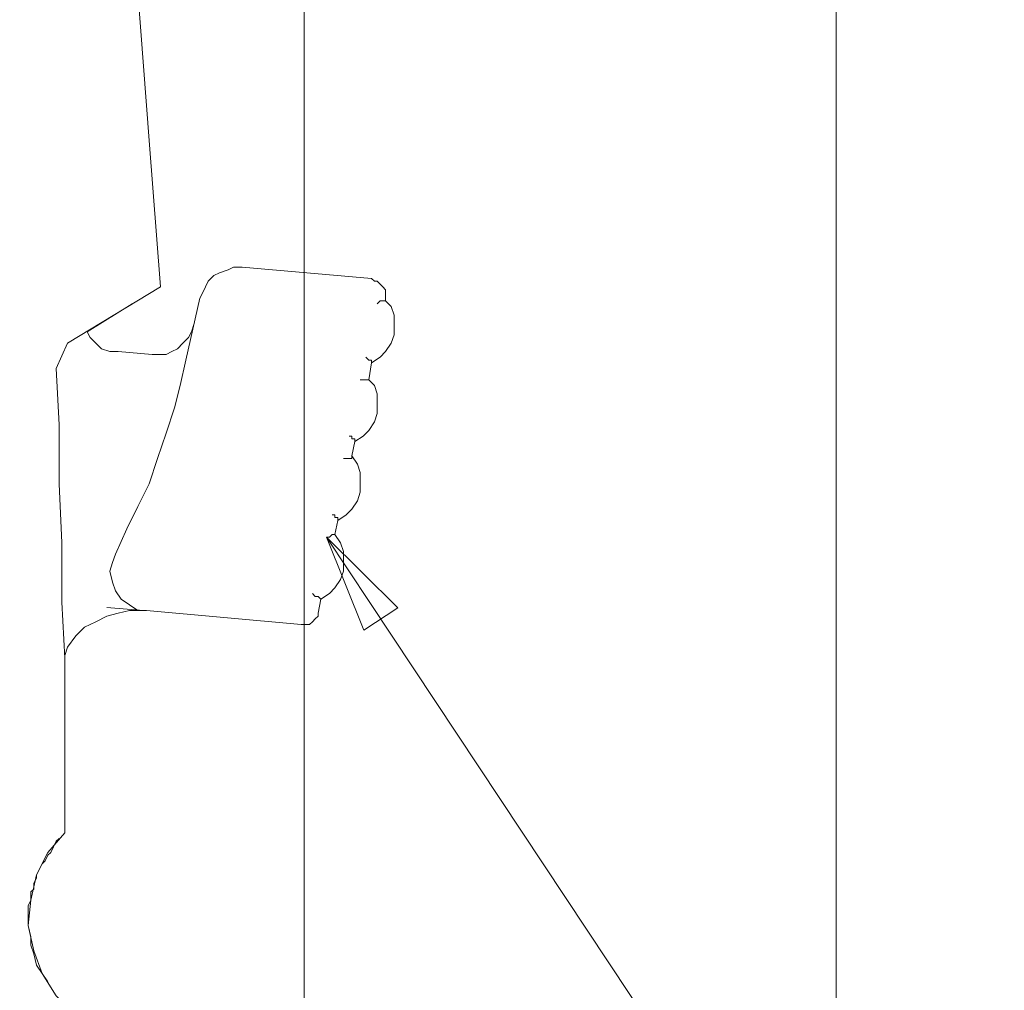
# Model space of a CAD drawing. Units: centimetres. Extents: x -2.99 to 3.89, y 1.22 to 5.85.
# Drawn here: x 2.69 to 3.2, y 2.8 to 3.3 of the extents above; entities that cross this region are included whole.
import ezdxf

# ---------------------------------------------------------------- set-up
doc = ezdxf.new("R2010")
doc.units = ezdxf.units.CM
doc.header["$MEASUREMENT"] = 0
doc.layers.add('layer 1', color=7, linetype='Continuous')

msp = doc.modelspace()

# ---------------------------------------------------------------- linework, layer by layer
at = {"layer": 'layer 1', "lineweight": 9}
for points in [[(3.11239, 2.12559), (3.11239, 2.12559), (3.11239, 5.71133), (3.11239, 5.71133)], [(2.83656, 2.54152), (2.83656, 2.54152), (2.83656, 5.3815), (2.83656, 5.3815)], [(2.80445, 3.17052), (2.80445, 3.17052), (2.87159, 3.16468), (2.87159, 3.16468)], [(2.76213, 3.1603), (2.76213, 3.1603), (2.71397, 3.13111), (2.71397, 3.13111)], [(2.74754, 3.15154), (2.74754, 3.15154), (2.72419, 3.13695), (2.72419, 3.13695)], [(2.77527, 3.12235), (2.77527, 3.12235), (2.78256, 3.15446), (2.78256, 3.15446)], [(2.87888, 3.153), (2.87888, 3.153), (2.87888, 3.15446), (2.87888, 3.15446)], [(2.71397, 3.13111), (2.71397, 3.13111), (2.70813, 3.11798), (2.70813, 3.11798)], [(2.75776, 3.12527), (2.75776, 3.12527), (2.74024, 3.12674), (2.74024, 3.12674)], [(2.87013, 3.11214), (2.87013, 3.11214), (2.87159, 3.1209), (2.87159, 3.1209)], [(2.86137, 3.07274), (2.86137, 3.07274), (2.86283, 3.08003), (2.86283, 3.08003)], [(2.85261, 3.03187), (2.85261, 3.03187), (2.85407, 3.03917), (2.85407, 3.03917)], [(3.89317, 1.45426), (3.89317, 1.45426), (2.84824, 3.03041), (2.84824, 3.03041)], [(2.84386, 2.99101), (2.84386, 2.99101), (2.84532, 2.99831), (2.84532, 2.99831)], [(2.75337, 2.99247), (2.75337, 2.99247), (2.7344, 2.99393), (2.7344, 2.99393)], [(2.8351, 2.98517), (2.8351, 2.98517), (2.75483, 2.99247), (2.75483, 2.99247)], [(2.70959, 2.87426), (2.70959, 2.87426), (2.70959, 2.87426), (2.70959, 2.87426)], [(2.695, 2.84653), (2.695, 2.84653), (2.695, 2.84653), (2.695, 2.84653)]]:
    msp.add_open_spline(points, degree=3, dxfattribs=at)
for points, knots in [([(2.68916, 3.77179), (2.68916, 3.77179), (2.7023, 3.6959), (2.7023, 3.6959), (2.7023, 3.6959), (2.7023, 3.6959), (2.71397, 3.62001), (2.71397, 3.62001), (2.71397, 3.62001), (2.71397, 3.62001), (2.72564, 3.54412), (2.72564, 3.54412), (2.72564, 3.54412), (2.72564, 3.54412), (2.7344, 3.46677), (2.7344, 3.46677), (2.7344, 3.46677), (2.7344, 3.46677), (2.74316, 3.39089), (2.74316, 3.39089), (2.74316, 3.39089), (2.74316, 3.39089), (2.75046, 3.31354), (2.75046, 3.31354), (2.75046, 3.31354), (2.75046, 3.31354), (2.75629, 3.23619), (2.75629, 3.23619), (2.75629, 3.23619), (2.75629, 3.23619), (2.76213, 3.1603), (2.76213, 3.1603)], [0, 0, 0, 0, 0.111111, 0.111111, 0.111111, 0.111111, 0.222222, 0.222222, 0.222222, 0.222222, 0.333333, 0.333333, 0.333333, 0.333333, 0.444444, 0.444444, 0.444444, 0.444444, 0.555556, 0.555556, 0.555556, 0.555556, 0.666667, 0.666667, 0.666667, 0.666667, 0.777778, 0.777778, 0.777778, 0.777778, 1, 1, 1, 1]), ([(2.78256, 3.15446), (2.78256, 3.15446), (2.78402, 3.15738), (2.78402, 3.15738), (2.78402, 3.15738), (2.78402, 3.15738), (2.78548, 3.1603), (2.78548, 3.1603), (2.78548, 3.1603), (2.78548, 3.1603), (2.78694, 3.16322), (2.78694, 3.16322), (2.78694, 3.16322), (2.78694, 3.16322), (2.78986, 3.16614), (2.78986, 3.16614), (2.78986, 3.16614), (2.78986, 3.16614), (2.79278, 3.1676), (2.79278, 3.1676), (2.79278, 3.1676), (2.79278, 3.1676), (2.79716, 3.16906), (2.79716, 3.16906), (2.79716, 3.16906), (2.79716, 3.16906), (2.80008, 3.17052), (2.80008, 3.17052), (2.80008, 3.17052), (2.80008, 3.17052), (2.80445, 3.17052), (2.80445, 3.17052)], [0, 0, 0, 0, 0.111111, 0.111111, 0.111111, 0.111111, 0.222222, 0.222222, 0.222222, 0.222222, 0.333333, 0.333333, 0.333333, 0.333333, 0.444444, 0.444444, 0.444444, 0.444444, 0.555556, 0.555556, 0.555556, 0.555556, 0.666667, 0.666667, 0.666667, 0.666667, 0.777778, 0.777778, 0.777778, 0.777778, 1, 1, 1, 1]), ([(2.87159, 3.16468), (2.87159, 3.16468), (2.87305, 3.16322), (2.87305, 3.16322), (2.87305, 3.16322), (2.87305, 3.16322), (2.87451, 3.16322), (2.87451, 3.16322), (2.87451, 3.16322), (2.87451, 3.16322), (2.87597, 3.16176), (2.87597, 3.16176), (2.87597, 3.16176), (2.87597, 3.16176), (2.87742, 3.1603), (2.87742, 3.1603), (2.87742, 3.1603), (2.87742, 3.1603), (2.87888, 3.15884), (2.87888, 3.15884), (2.87888, 3.15884), (2.87888, 3.15884), (2.87888, 3.15738), (2.87888, 3.15738), (2.87888, 3.15738), (2.87888, 3.15738), (2.87888, 3.15592), (2.87888, 3.15592), (2.87888, 3.15592), (2.87888, 3.15592), (2.87888, 3.15446), (2.87888, 3.15446)], [0, 0, 0, 0, 0.111111, 0.111111, 0.111111, 0.111111, 0.222222, 0.222222, 0.222222, 0.222222, 0.333333, 0.333333, 0.333333, 0.333333, 0.444444, 0.444444, 0.444444, 0.444444, 0.555556, 0.555556, 0.555556, 0.555556, 0.666667, 0.666667, 0.666667, 0.666667, 0.777778, 0.777778, 0.777778, 0.777778, 1, 1, 1, 1]), ([(2.87888, 3.153), (2.87888, 3.153), (2.8818, 3.15008), (2.8818, 3.15008), (2.8818, 3.15008), (2.8818, 3.15008), (2.88326, 3.14571), (2.88326, 3.14571), (2.88326, 3.14571), (2.88326, 3.14571), (2.88326, 3.13987), (2.88326, 3.13987), (2.88326, 3.13987), (2.88326, 3.13987), (2.88326, 3.13549), (2.88326, 3.13549), (2.88326, 3.13549), (2.88326, 3.13549), (2.8818, 3.13111), (2.8818, 3.13111), (2.8818, 3.13111), (2.8818, 3.13111), (2.87888, 3.12674), (2.87888, 3.12674), (2.87888, 3.12674), (2.87888, 3.12674), (2.87597, 3.12381), (2.87597, 3.12381), (2.87597, 3.12381), (2.87597, 3.12381), (2.87159, 3.1209), (2.87159, 3.1209)], [0, 0, 0, 0, 0.111111, 0.111111, 0.111111, 0.111111, 0.222222, 0.222222, 0.222222, 0.222222, 0.333333, 0.333333, 0.333333, 0.333333, 0.444444, 0.444444, 0.444444, 0.444444, 0.555556, 0.555556, 0.555556, 0.555556, 0.666667, 0.666667, 0.666667, 0.666667, 0.777778, 0.777778, 0.777778, 0.777778, 1, 1, 1, 1]), ([(2.87451, 3.15154), (2.87451, 3.15154), (2.87597, 3.153), (2.87597, 3.153), (2.87597, 3.153), (2.87597, 3.153), (2.87742, 3.153), (2.87742, 3.153), (2.87742, 3.153), (2.87742, 3.153), (2.87888, 3.153), (2.87888, 3.153)], [0, 0, 0, 0, 0.25, 0.25, 0.25, 0.25, 0.5, 0.5, 0.5, 0.5, 1, 1, 1, 1]), ([(2.77964, 3.14133), (2.77964, 3.14133), (2.77818, 3.13695), (2.77818, 3.13695), (2.77818, 3.13695), (2.77818, 3.13695), (2.77673, 3.13403), (2.77673, 3.13403), (2.77673, 3.13403), (2.77673, 3.13403), (2.77381, 3.13111), (2.77381, 3.13111), (2.77381, 3.13111), (2.77381, 3.13111), (2.77089, 3.1282), (2.77089, 3.1282), (2.77089, 3.1282), (2.77089, 3.1282), (2.76797, 3.12674), (2.76797, 3.12674), (2.76797, 3.12674), (2.76797, 3.12674), (2.76505, 3.12527), (2.76505, 3.12527), (2.76505, 3.12527), (2.76505, 3.12527), (2.76067, 3.12527), (2.76067, 3.12527), (2.76067, 3.12527), (2.76067, 3.12527), (2.75776, 3.12527), (2.75776, 3.12527)], [0, 0, 0, 0, 0.111111, 0.111111, 0.111111, 0.111111, 0.222222, 0.222222, 0.222222, 0.222222, 0.333333, 0.333333, 0.333333, 0.333333, 0.444444, 0.444444, 0.444444, 0.444444, 0.555556, 0.555556, 0.555556, 0.555556, 0.666667, 0.666667, 0.666667, 0.666667, 0.777778, 0.777778, 0.777778, 0.777778, 1, 1, 1, 1]), ([(2.74024, 3.12674), (2.74024, 3.12674), (2.73586, 3.12674), (2.73586, 3.12674), (2.73586, 3.12674), (2.73586, 3.12674), (2.73149, 3.1282), (2.73149, 3.1282), (2.73149, 3.1282), (2.73149, 3.1282), (2.72857, 3.13111), (2.72857, 3.13111), (2.72857, 3.13111), (2.72857, 3.13111), (2.72564, 3.13403), (2.72564, 3.13403), (2.72564, 3.13403), (2.72564, 3.13403), (2.72419, 3.13695), (2.72419, 3.13695)], [0, 0, 0, 0, 0.166667, 0.166667, 0.166667, 0.166667, 0.333333, 0.333333, 0.333333, 0.333333, 0.5, 0.5, 0.5, 0.5, 0.666667, 0.666667, 0.666667, 0.666667, 1, 1, 1, 1]), ([(2.77527, 3.12235), (2.77527, 3.12235), (2.77235, 3.10922), (2.77235, 3.10922), (2.77235, 3.10922), (2.77235, 3.10922), (2.76943, 3.09755), (2.76943, 3.09755), (2.76943, 3.09755), (2.76943, 3.09755), (2.76505, 3.08441), (2.76505, 3.08441), (2.76505, 3.08441), (2.76505, 3.08441), (2.76067, 3.07128), (2.76067, 3.07128), (2.76067, 3.07128), (2.76067, 3.07128), (2.75629, 3.05814), (2.75629, 3.05814), (2.75629, 3.05814), (2.75629, 3.05814), (2.75046, 3.04647), (2.75046, 3.04647), (2.75046, 3.04647), (2.75046, 3.04647), (2.74462, 3.03479), (2.74462, 3.03479), (2.74462, 3.03479), (2.74462, 3.03479), (2.73878, 3.02166), (2.73878, 3.02166)], [0, 0, 0, 0, 0.111111, 0.111111, 0.111111, 0.111111, 0.222222, 0.222222, 0.222222, 0.222222, 0.333333, 0.333333, 0.333333, 0.333333, 0.444444, 0.444444, 0.444444, 0.444444, 0.555556, 0.555556, 0.555556, 0.555556, 0.666667, 0.666667, 0.666667, 0.666667, 0.777778, 0.777778, 0.777778, 0.777778, 1, 1, 1, 1]), ([(2.87159, 3.1209), (2.87159, 3.1209), (2.87159, 3.1209), (2.87159, 3.1209), (2.87159, 3.1209), (2.87159, 3.1209), (2.87159, 3.12235), (2.87159, 3.12235), (2.87159, 3.12235), (2.87159, 3.12235), (2.87013, 3.12235), (2.87013, 3.12235), (2.87013, 3.12235), (2.87013, 3.12235), (2.86867, 3.12381), (2.86867, 3.12381)], [0, 0, 0, 0, 0.2, 0.2, 0.2, 0.2, 0.4, 0.4, 0.4, 0.4, 0.6, 0.6, 0.6, 0.6, 1, 1, 1, 1]), ([(2.70813, 3.11798), (2.70813, 3.11798), (2.70959, 3.08879), (2.70959, 3.08879), (2.70959, 3.08879), (2.70959, 3.08879), (2.70959, 3.05814), (2.70959, 3.05814), (2.70959, 3.05814), (2.70959, 3.05814), (2.71105, 3.0275), (2.71105, 3.0275), (2.71105, 3.0275), (2.71105, 3.0275), (2.71105, 2.99685), (2.71105, 2.99685), (2.71105, 2.99685), (2.71105, 2.99685), (2.71251, 2.96766), (2.71251, 2.96766), (2.71251, 2.96766), (2.71251, 2.96766), (2.71251, 2.93701), (2.71251, 2.93701), (2.71251, 2.93701), (2.71251, 2.93701), (2.71251, 2.90636), (2.71251, 2.90636), (2.71251, 2.90636), (2.71251, 2.90636), (2.71251, 2.87718), (2.71251, 2.87718)], [0, 0, 0, 0, 0.111111, 0.111111, 0.111111, 0.111111, 0.222222, 0.222222, 0.222222, 0.222222, 0.333333, 0.333333, 0.333333, 0.333333, 0.444444, 0.444444, 0.444444, 0.444444, 0.555556, 0.555556, 0.555556, 0.555556, 0.666667, 0.666667, 0.666667, 0.666667, 0.777778, 0.777778, 0.777778, 0.777778, 1, 1, 1, 1]), ([(2.87013, 3.11214), (2.87013, 3.11214), (2.87305, 3.10922), (2.87305, 3.10922), (2.87305, 3.10922), (2.87305, 3.10922), (2.87451, 3.10484), (2.87451, 3.10484), (2.87451, 3.10484), (2.87451, 3.10484), (2.87451, 3.09901), (2.87451, 3.09901), (2.87451, 3.09901), (2.87451, 3.09901), (2.87451, 3.09463), (2.87451, 3.09463), (2.87451, 3.09463), (2.87451, 3.09463), (2.87305, 3.09025), (2.87305, 3.09025), (2.87305, 3.09025), (2.87305, 3.09025), (2.87013, 3.08587), (2.87013, 3.08587), (2.87013, 3.08587), (2.87013, 3.08587), (2.86721, 3.08295), (2.86721, 3.08295), (2.86721, 3.08295), (2.86721, 3.08295), (2.86283, 3.08003), (2.86283, 3.08003)], [0, 0, 0, 0, 0.111111, 0.111111, 0.111111, 0.111111, 0.222222, 0.222222, 0.222222, 0.222222, 0.333333, 0.333333, 0.333333, 0.333333, 0.444444, 0.444444, 0.444444, 0.444444, 0.555556, 0.555556, 0.555556, 0.555556, 0.666667, 0.666667, 0.666667, 0.666667, 0.777778, 0.777778, 0.777778, 0.777778, 1, 1, 1, 1]), ([(2.87013, 3.11214), (2.87013, 3.11214), (2.87013, 3.11214), (2.87013, 3.11214), (2.87013, 3.11214), (2.87013, 3.11214), (2.86867, 3.11214), (2.86867, 3.11214), (2.86867, 3.11214), (2.86867, 3.11214), (2.86721, 3.11214), (2.86721, 3.11214), (2.86721, 3.11214), (2.86721, 3.11214), (2.86575, 3.11214), (2.86575, 3.11214)], [0, 0, 0, 0, 0.2, 0.2, 0.2, 0.2, 0.4, 0.4, 0.4, 0.4, 0.6, 0.6, 0.6, 0.6, 1, 1, 1, 1]), ([(2.86283, 3.08003), (2.86283, 3.08003), (2.86283, 3.08003), (2.86283, 3.08003), (2.86283, 3.08003), (2.86283, 3.08003), (2.86283, 3.08149), (2.86283, 3.08149), (2.86283, 3.08149), (2.86283, 3.08149), (2.86137, 3.08149), (2.86137, 3.08149), (2.86137, 3.08149), (2.86137, 3.08149), (2.86137, 3.08295), (2.86137, 3.08295), (2.86137, 3.08295), (2.86137, 3.08295), (2.85991, 3.08295), (2.85991, 3.08295)], [0, 0, 0, 0, 0.166667, 0.166667, 0.166667, 0.166667, 0.333333, 0.333333, 0.333333, 0.333333, 0.5, 0.5, 0.5, 0.5, 0.666667, 0.666667, 0.666667, 0.666667, 1, 1, 1, 1]), ([(2.86137, 3.07274), (2.86137, 3.07274), (2.86429, 3.06836), (2.86429, 3.06836), (2.86429, 3.06836), (2.86429, 3.06836), (2.86575, 3.06398), (2.86575, 3.06398), (2.86575, 3.06398), (2.86575, 3.06398), (2.86575, 3.0596), (2.86575, 3.0596), (2.86575, 3.0596), (2.86575, 3.0596), (2.86575, 3.05376), (2.86575, 3.05376), (2.86575, 3.05376), (2.86575, 3.05376), (2.86429, 3.04939), (2.86429, 3.04939), (2.86429, 3.04939), (2.86429, 3.04939), (2.86137, 3.04501), (2.86137, 3.04501), (2.86137, 3.04501), (2.86137, 3.04501), (2.85845, 3.04209), (2.85845, 3.04209), (2.85845, 3.04209), (2.85845, 3.04209), (2.85407, 3.03917), (2.85407, 3.03917)], [0, 0, 0, 0, 0.111111, 0.111111, 0.111111, 0.111111, 0.222222, 0.222222, 0.222222, 0.222222, 0.333333, 0.333333, 0.333333, 0.333333, 0.444444, 0.444444, 0.444444, 0.444444, 0.555556, 0.555556, 0.555556, 0.555556, 0.666667, 0.666667, 0.666667, 0.666667, 0.777778, 0.777778, 0.777778, 0.777778, 1, 1, 1, 1]), ([(2.86137, 3.07274), (2.86137, 3.07274), (2.86137, 3.07274), (2.86137, 3.07274), (2.86137, 3.07274), (2.86137, 3.07274), (2.86137, 3.07128), (2.86137, 3.07128), (2.86137, 3.07128), (2.86137, 3.07128), (2.85991, 3.07128), (2.85991, 3.07128), (2.85991, 3.07128), (2.85991, 3.07128), (2.85845, 3.07128), (2.85845, 3.07128), (2.85845, 3.07128), (2.85845, 3.07128), (2.85699, 3.07128), (2.85699, 3.07128)], [0, 0, 0, 0, 0.166667, 0.166667, 0.166667, 0.166667, 0.333333, 0.333333, 0.333333, 0.333333, 0.5, 0.5, 0.5, 0.5, 0.666667, 0.666667, 0.666667, 0.666667, 1, 1, 1, 1]), ([(2.85407, 3.03917), (2.85407, 3.03917), (2.85407, 3.03917), (2.85407, 3.03917), (2.85407, 3.03917), (2.85407, 3.03917), (2.85407, 3.04063), (2.85407, 3.04063), (2.85407, 3.04063), (2.85407, 3.04063), (2.85261, 3.04063), (2.85261, 3.04063), (2.85261, 3.04063), (2.85261, 3.04063), (2.85261, 3.04209), (2.85261, 3.04209), (2.85261, 3.04209), (2.85261, 3.04209), (2.85115, 3.04209), (2.85115, 3.04209)], [0, 0, 0, 0, 0.166667, 0.166667, 0.166667, 0.166667, 0.333333, 0.333333, 0.333333, 0.333333, 0.5, 0.5, 0.5, 0.5, 0.666667, 0.666667, 0.666667, 0.666667, 1, 1, 1, 1]), ([(2.84532, 2.99831), (2.84532, 2.99831), (2.8497, 3.00123), (2.8497, 3.00123), (2.8497, 3.00123), (2.8497, 3.00123), (2.85261, 3.00414), (2.85261, 3.00414), (2.85261, 3.00414), (2.85261, 3.00414), (2.85553, 3.00852), (2.85553, 3.00852), (2.85553, 3.00852), (2.85553, 3.00852), (2.85699, 3.0129), (2.85699, 3.0129), (2.85699, 3.0129), (2.85699, 3.0129), (2.85699, 3.01874), (2.85699, 3.01874), (2.85699, 3.01874), (2.85699, 3.01874), (2.85699, 3.02312), (2.85699, 3.02312), (2.85699, 3.02312), (2.85699, 3.02312), (2.85553, 3.0275), (2.85553, 3.0275), (2.85553, 3.0275), (2.85553, 3.0275), (2.85261, 3.03187), (2.85261, 3.03187)], [0, 0, 0, 0, 0.111111, 0.111111, 0.111111, 0.111111, 0.222222, 0.222222, 0.222222, 0.222222, 0.333333, 0.333333, 0.333333, 0.333333, 0.444444, 0.444444, 0.444444, 0.444444, 0.555556, 0.555556, 0.555556, 0.555556, 0.666667, 0.666667, 0.666667, 0.666667, 0.777778, 0.777778, 0.777778, 0.777778, 1, 1, 1, 1]), ([(2.85261, 3.03187), (2.85261, 3.03187), (2.85261, 3.03187), (2.85261, 3.03187), (2.85261, 3.03187), (2.85261, 3.03187), (2.85115, 3.03187), (2.85115, 3.03187), (2.85115, 3.03187), (2.85115, 3.03187), (2.8497, 3.03041), (2.8497, 3.03041), (2.8497, 3.03041), (2.8497, 3.03041), (2.84824, 3.03041), (2.84824, 3.03041)], [0, 0, 0, 0, 0.2, 0.2, 0.2, 0.2, 0.4, 0.4, 0.4, 0.4, 0.6, 0.6, 0.6, 0.6, 1, 1, 1, 1]), ([(2.86762, 2.98217), (2.86762, 2.98217), (2.84824, 3.03041), (2.84824, 3.03041), (2.84824, 3.03041), (2.84824, 3.03041), (2.88512, 2.99377), (2.88512, 2.99377), (2.88512, 2.99377), (2.88512, 2.99377), (2.86762, 2.98217), (2.86762, 2.98217)], [0, 0, 0, 0, 0.25, 0.25, 0.25, 0.25, 0.5, 0.5, 0.5, 0.5, 1, 1, 1, 1]), ([(2.75483, 2.99247), (2.75483, 2.99247), (2.75046, 2.99247), (2.75046, 2.99247), (2.75046, 2.99247), (2.75046, 2.99247), (2.74608, 2.99539), (2.74608, 2.99539), (2.74608, 2.99539), (2.74608, 2.99539), (2.7417, 2.99831), (2.7417, 2.99831), (2.7417, 2.99831), (2.7417, 2.99831), (2.73878, 3.00269), (2.73878, 3.00269), (2.73878, 3.00269), (2.73878, 3.00269), (2.73732, 3.00706), (2.73732, 3.00706), (2.73732, 3.00706), (2.73732, 3.00706), (2.73586, 3.0129), (2.73586, 3.0129), (2.73586, 3.0129), (2.73586, 3.0129), (2.73732, 3.01728), (2.73732, 3.01728), (2.73732, 3.01728), (2.73732, 3.01728), (2.73878, 3.02166), (2.73878, 3.02166)], [0, 0, 0, 0, 0.111111, 0.111111, 0.111111, 0.111111, 0.222222, 0.222222, 0.222222, 0.222222, 0.333333, 0.333333, 0.333333, 0.333333, 0.444444, 0.444444, 0.444444, 0.444444, 0.555556, 0.555556, 0.555556, 0.555556, 0.666667, 0.666667, 0.666667, 0.666667, 0.777778, 0.777778, 0.777778, 0.777778, 1, 1, 1, 1]), ([(2.84532, 2.99831), (2.84532, 2.99831), (2.84532, 2.99831), (2.84532, 2.99831), (2.84532, 2.99831), (2.84532, 2.99831), (2.84386, 2.99977), (2.84386, 2.99977), (2.84386, 2.99977), (2.84386, 2.99977), (2.8424, 2.99977), (2.8424, 2.99977), (2.8424, 2.99977), (2.8424, 2.99977), (2.84094, 3.00123), (2.84094, 3.00123)], [0, 0, 0, 0, 0.2, 0.2, 0.2, 0.2, 0.4, 0.4, 0.4, 0.4, 0.6, 0.6, 0.6, 0.6, 1, 1, 1, 1]), ([(2.71251, 2.96912), (2.71251, 2.96912), (2.71397, 2.9735), (2.71397, 2.9735), (2.71397, 2.9735), (2.71397, 2.9735), (2.71835, 2.97933), (2.71835, 2.97933), (2.71835, 2.97933), (2.71835, 2.97933), (2.72273, 2.98372), (2.72273, 2.98372), (2.72273, 2.98372), (2.72273, 2.98372), (2.72857, 2.98663), (2.72857, 2.98663), (2.72857, 2.98663), (2.72857, 2.98663), (2.7344, 2.98955), (2.7344, 2.98955), (2.7344, 2.98955), (2.7344, 2.98955), (2.74024, 2.99101), (2.74024, 2.99101), (2.74024, 2.99101), (2.74024, 2.99101), (2.74608, 2.99247), (2.74608, 2.99247), (2.74608, 2.99247), (2.74608, 2.99247), (2.75337, 2.99247), (2.75337, 2.99247)], [0, 0, 0, 0, 0.111111, 0.111111, 0.111111, 0.111111, 0.222222, 0.222222, 0.222222, 0.222222, 0.333333, 0.333333, 0.333333, 0.333333, 0.444444, 0.444444, 0.444444, 0.444444, 0.555556, 0.555556, 0.555556, 0.555556, 0.666667, 0.666667, 0.666667, 0.666667, 0.777778, 0.777778, 0.777778, 0.777778, 1, 1, 1, 1]), ([(2.84386, 2.99101), (2.84386, 2.99101), (2.84386, 2.98955), (2.84386, 2.98955), (2.84386, 2.98955), (2.84386, 2.98955), (2.8424, 2.98809), (2.8424, 2.98809), (2.8424, 2.98809), (2.8424, 2.98809), (2.84094, 2.98663), (2.84094, 2.98663), (2.84094, 2.98663), (2.84094, 2.98663), (2.83948, 2.98517), (2.83948, 2.98517), (2.83948, 2.98517), (2.83948, 2.98517), (2.83802, 2.98517), (2.83802, 2.98517), (2.83802, 2.98517), (2.83802, 2.98517), (2.83656, 2.98517), (2.83656, 2.98517), (2.83656, 2.98517), (2.83656, 2.98517), (2.8351, 2.98517), (2.8351, 2.98517)], [0, 0, 0, 0, 0.125, 0.125, 0.125, 0.125, 0.25, 0.25, 0.25, 0.25, 0.375, 0.375, 0.375, 0.375, 0.5, 0.5, 0.5, 0.5, 0.625, 0.625, 0.625, 0.625, 0.75, 0.75, 0.75, 0.75, 1, 1, 1, 1]), ([(2.71251, 2.87718), (2.71251, 2.87718), (2.70376, 2.86696), (2.70376, 2.86696), (2.70376, 2.86696), (2.70376, 2.86696), (2.69792, 2.85529), (2.69792, 2.85529), (2.69792, 2.85529), (2.69792, 2.85529), (2.695, 2.84215), (2.695, 2.84215), (2.695, 2.84215), (2.695, 2.84215), (2.69354, 2.82902), (2.69354, 2.82902), (2.69354, 2.82902), (2.69354, 2.82902), (2.69646, 2.81588), (2.69646, 2.81588), (2.69646, 2.81588), (2.69646, 2.81588), (2.70084, 2.80421), (2.70084, 2.80421), (2.70084, 2.80421), (2.70084, 2.80421), (2.70813, 2.79253), (2.70813, 2.79253), (2.70813, 2.79253), (2.70813, 2.79253), (2.71689, 2.78378), (2.71689, 2.78378)], [0, 0, 0, 0, 0.111111, 0.111111, 0.111111, 0.111111, 0.222222, 0.222222, 0.222222, 0.222222, 0.333333, 0.333333, 0.333333, 0.333333, 0.444444, 0.444444, 0.444444, 0.444444, 0.555556, 0.555556, 0.555556, 0.555556, 0.666667, 0.666667, 0.666667, 0.666667, 0.777778, 0.777778, 0.777778, 0.777778, 1, 1, 1, 1]), ([(2.69792, 2.85529), (2.69792, 2.85529), (2.69938, 2.85821), (2.69938, 2.85821), (2.69938, 2.85821), (2.69938, 2.85821), (2.70084, 2.86112), (2.70084, 2.86112), (2.70084, 2.86112), (2.70084, 2.86112), (2.7023, 2.86258), (2.7023, 2.86258), (2.7023, 2.86258), (2.7023, 2.86258), (2.70376, 2.8655), (2.70376, 2.8655), (2.70376, 2.8655), (2.70376, 2.8655), (2.70522, 2.86696), (2.70522, 2.86696), (2.70522, 2.86696), (2.70522, 2.86696), (2.70667, 2.86988), (2.70667, 2.86988), (2.70667, 2.86988), (2.70667, 2.86988), (2.70813, 2.8728), (2.70813, 2.8728), (2.70813, 2.8728), (2.70813, 2.8728), (2.70959, 2.87426), (2.70959, 2.87426)], [0, 0, 0, 0, 0.111111, 0.111111, 0.111111, 0.111111, 0.222222, 0.222222, 0.222222, 0.222222, 0.333333, 0.333333, 0.333333, 0.333333, 0.444444, 0.444444, 0.444444, 0.444444, 0.555556, 0.555556, 0.555556, 0.555556, 0.666667, 0.666667, 0.666667, 0.666667, 0.777778, 0.777778, 0.777778, 0.777778, 1, 1, 1, 1]), ([(2.695, 2.84653), (2.695, 2.84653), (2.69646, 2.84799), (2.69646, 2.84799), (2.69646, 2.84799), (2.69646, 2.84799), (2.69646, 2.84945), (2.69646, 2.84945), (2.69646, 2.84945), (2.69646, 2.84945), (2.69646, 2.85091), (2.69646, 2.85091), (2.69646, 2.85091), (2.69646, 2.85091), (2.69792, 2.85383), (2.69792, 2.85383), (2.69792, 2.85383), (2.69792, 2.85383), (2.69792, 2.85529), (2.69792, 2.85529)], [0, 0, 0, 0, 0.166667, 0.166667, 0.166667, 0.166667, 0.333333, 0.333333, 0.333333, 0.333333, 0.5, 0.5, 0.5, 0.5, 0.666667, 0.666667, 0.666667, 0.666667, 1, 1, 1, 1]), ([(2.69354, 2.83923), (2.69354, 2.83923), (2.695, 2.84215), (2.695, 2.84215), (2.695, 2.84215), (2.695, 2.84215), (2.695, 2.84361), (2.695, 2.84361), (2.695, 2.84361), (2.695, 2.84361), (2.695, 2.84653), (2.695, 2.84653)], [0, 0, 0, 0, 0.25, 0.25, 0.25, 0.25, 0.5, 0.5, 0.5, 0.5, 1, 1, 1, 1]), ([(2.70376, 2.79983), (2.70376, 2.79983), (2.70084, 2.80421), (2.70084, 2.80421), (2.70084, 2.80421), (2.70084, 2.80421), (2.69792, 2.80858), (2.69792, 2.80858), (2.69792, 2.80858), (2.69792, 2.80858), (2.69646, 2.81442), (2.69646, 2.81442), (2.69646, 2.81442), (2.69646, 2.81442), (2.695, 2.8188), (2.695, 2.8188), (2.695, 2.8188), (2.695, 2.8188), (2.695, 2.82318), (2.695, 2.82318), (2.695, 2.82318), (2.695, 2.82318), (2.69354, 2.82902), (2.69354, 2.82902), (2.69354, 2.82902), (2.69354, 2.82902), (2.69354, 2.83339), (2.69354, 2.83339), (2.69354, 2.83339), (2.69354, 2.83339), (2.69354, 2.83923), (2.69354, 2.83923)], [0, 0, 0, 0, 0.111111, 0.111111, 0.111111, 0.111111, 0.222222, 0.222222, 0.222222, 0.222222, 0.333333, 0.333333, 0.333333, 0.333333, 0.444444, 0.444444, 0.444444, 0.444444, 0.555556, 0.555556, 0.555556, 0.555556, 0.666667, 0.666667, 0.666667, 0.666667, 0.777778, 0.777778, 0.777778, 0.777778, 1, 1, 1, 1])]:
    msp.add_open_spline(points, degree=3, knots=knots, dxfattribs=at)

doc.saveas('drawing.dxf')
